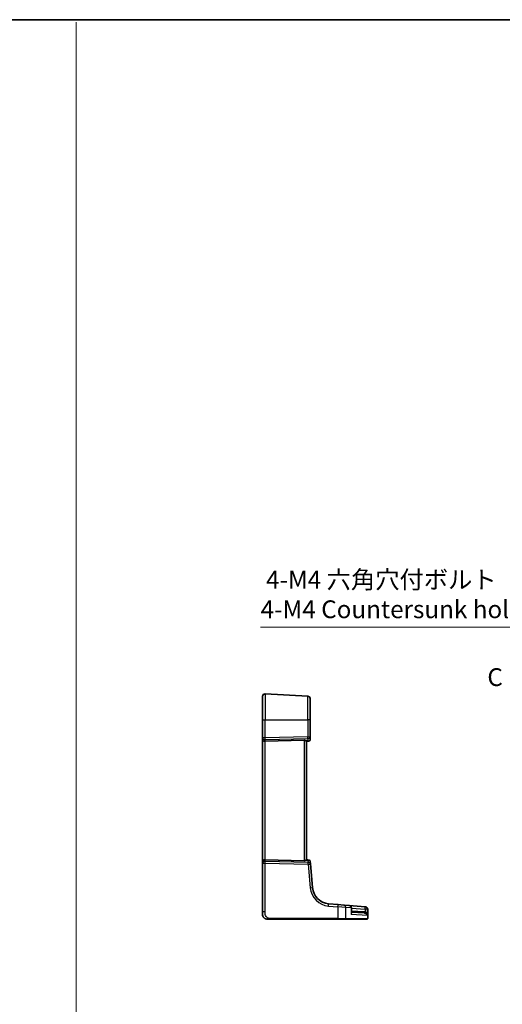
# Model space of a CAD drawing. Units: millimetres. Extents: x 0 to 6296, y 0 to 1124.
# Drawn here: x 5710 to 5913, y 428 to 843 of the extents above; entities that cross this region are included whole.
import ezdxf

# ---------------------------------------------------------------- set-up
doc = ezdxf.new("R2010")
doc.units = ezdxf.units.MM
for name, color, linetype, lineweight in [('Border (ISO)', 7, 'Continuous', 35), ('Dimension (ISO)', 7, 'Continuous', 18), ('Section Line (ISO)', 7, 'Continuous', 25), ('Sketch Geometry (ISO)', 7, 'Continuous', 18), ('Visible (ISO)', 7, 'Continuous', 35), ('Visible Narrow (ISO)', 7, 'Continuous', 25)]:
    doc.layers.add(name, color=color, linetype=linetype, lineweight=lineweight)
doc.styles.add('Note Text (TK)', font='txt')
doc.dimstyles.new('Default - Method 1b (TK)', dxfattribs={"dimscale": 3, "dimtxt": 2.5, "dimasz": 2.5, "dimexe": 1, "dimexo": 1.5, "dimgap": 1, "dimtad": 1, "dimtoh": 1, "dimrnd": 1e-08, "dimdsep": 46, "dimtxsty": 'Note Text (TK)', "dimcen": 0.09, "dimdle": 5, "dimclrd": 100, "dimclre": 100, "dimclrt": 7, "dimadec": 1, "dimazin": 1, "dimtfac": 1, "dimtmove": 0, "dimatfit": 3, "dimfxl": 1, "dimtolj": 1, "dimlwd": -1, "dimlwe": -1, "dimarcsym": 0})

# ---------------------------------------------------------------- blocks, each defined once
blk = doc.blocks.new('図面枠 tk図枠')
at = {"layer": 'Border (ISO)'}
blk.add_line((14.5, 289), (405.5, 289), dxfattribs=at)
blk = doc.blocks.new('*D89')
at = {"layer": 'Defpoints', "color": 0}
for p in [(5941.25, 551.45), (5943.19, 544.19)]:
    blk.add_point(p, dxfattribs=at)
at = {"layer": 'Dimension (ISO)', "color": 100}
for p, q in [((5811.03, 586.86), (5931.76, 586.86)), ((5931.76, 586.86), (5939.31, 558.7)), ((5942.22, 547.55), (5942.22, 548.09)), ((5941.95, 547.82), (5942.49, 547.82))]:
    blk.add_line(p, q, dxfattribs=at)
blk.add_solid([(5940.51, 559.02), (5938.1, 558.37), (5941.25, 551.45)], dxfattribs=at)
at = {"layer": 'Dimension (ISO)', "color": 7, "insert": (5811.03, 600.7), "char_height": 7.5, "attachment_point": 4, "style": 'Note Text (TK)'}
blk.add_mtext('\\A1; 4-M4 六角穴付ボルト\\P4-M4 Countersunk hole', dxfattribs=at)

msp = doc.modelspace()

# ---------------------------------------------------------------- linework, layer by layer
at = {"layer": 'Sketch Geometry (ISO)', "color": 131}
msp.add_line((5733.3257, 841.9543), (5733.3257, 1.0457), dxfattribs=at)
at = {"layer": 'Visible (ISO)'}
for p, q in [((5811.8293, 547.8226), (5811.8293, 557.7689)), ((5812.8817, 558.7675), (5830.8817, 557.8241)), ((5831.8293, 556.8255), (5831.8293, 547.8226)), ((5811.8293, 547.8226), (5811.8293, 540.2591)), ((5831.8293, 540.6499), (5831.8293, 547.8226)), ((5811.8293, 540.2591), (5811.8293, 539.2591)), ((5831.8293, 539.412), (5831.8293, 540.6499)), ((5811.8293, 539.2591), (5811.8293, 488.3861)), ((5829.3817, 539.2037), (5812.8817, 538.8455)), ((5830.2698, 538.8174), (5830.8991, 538.8725)), ((5830.3293, 488.8226), (5830.3293, 538.8226)), ((5831.3729, 538.9139), (5830.8991, 538.8725)), ((5811.8293, 488.3861), (5811.8293, 487.3861)), ((5811.8293, 487.3861), (5811.8293, 466.8977)), ((5829.3817, 488.4416), (5812.8817, 488.7998)), ((5830.9747, 488.7662), (5830.2698, 488.8278)), ((5830.9747, 488.7662), (5831.423, 488.727)), ((5831.9819, 487.0792), (5831.8775, 488.2724)), ((5832.8513, 477.1418), (5831.9819, 487.0792)), ((5843.6427, 469.9763), (5839.6691, 470.324)), ((5843.6427, 469.9763), (5846.0852, 469.7626)), ((5846.0852, 469.7626), (5848.3322, 469.566)), ((5855.1017, 468.9738), (5848.3322, 469.566)), ((5811.8293, 465.8226), (5811.8293, 466.8977)), ((5849.2451, 466.4028), (5849.2451, 468.5698)), ((5849.2451, 466.6982), (5854.6981, 466.4124)), ((5855.1017, 468.9738), (5855.1621, 468.9685)), ((5855.1621, 468.9685), (5855.2384, 468.9618)), ((5856.1512, 464.0226), (5856.1512, 467.9656)), ((5815.2768, 463.8226), (5843.5974, 463.8226)), ((5846.6913, 463.8226), (5843.5974, 463.8226)), ((5855.8546, 463.8226), (5846.6913, 463.8226)), ((5855.9512, 463.8226), (5855.8546, 463.8226))]:
    msp.add_line(p, q, dxfattribs=at)
for centre, radius, start, end in [((5812.8293, 557.7689), 1, 87, 180), ((5830.8293, 556.8255), 1, 0, 87), ((5831.3293, 539.412), 0.5, 275, 0), ((5831.3794, 488.2289), 0.5, 5, 85), ((5840.3228, 477.7954), 7.5, 185, 265), ((5848.2451, 468.5698), 1, 0, 85), ((5813.8293, 465.8226), 2, 180, 222.319417), ((5855.1512, 467.9656), 1, 0, 85), ((5855.9512, 464.0226), 0.2, 270, 0)]:
    msp.add_arc(centre, radius, start, end, dxfattribs=at)
for centre, major_axis, ratio, start_param, end_param in [((5812.8293, 539.2591), (-1, 0), 0.41421356, 0, 1.6231562), ((5829.3293, 538.2011), (0.7201, 0.7473), 0.92857991, 6.27810301, 7.03474407), ((5812.8293, 488.3861), (-1, 0), 0.41421356, 4.6600291, 6.28318531), ((5829.3293, 489.4441), (-0.7201, 0.7473), 0.92857991, 2.39003389, 3.14667495)]:
    msp.add_ellipse(centre, major_axis=major_axis, ratio=ratio, start_param=start_param, end_param=end_param, dxfattribs=at)
for points, knots in [([(5830.2698, 538.8174), (5830.2698, 538.8174), (5830.2697, 538.8174), (5830.2456, 538.8154), (5830.2126, 538.8266), (5830.1362, 538.872), (5830.0931, 538.9059), (5830.0529, 538.945)], [0.2396739902, 0.2396739902, 0.2396739902, 0.2396739902, 0.2397356758, 0.2397356758, 0.2608840296, 0.2608840296, 0.2818898721, 0.2818898721, 0.2818898721, 0.2818898721]), ([(5830.0529, 488.7003), (5830.0931, 488.7394), (5830.1362, 488.7733), (5830.2126, 488.8187), (5830.2456, 488.8299), (5830.2697, 488.8278), (5830.2698, 488.8278), (5830.2698, 488.8278)], [0.0417657061, 0.0417657061, 0.0417657061, 0.0417657061, 0.0627715486, 0.0627715486, 0.0839199023, 0.0839199023, 0.0839815879, 0.0839815879, 0.0839815879, 0.0839815879]), ([(5813.8293, 463.8226), (5813.7621, 463.8226), (5813.6946, 463.826), (5813.5613, 463.8395), (5813.4953, 463.8496), (5813.3624, 463.8767), (5813.2955, 463.894), (5813.1826, 463.9294), (5813.1361, 463.9459), (5813.056, 463.9778), (5813.022, 463.9924), (5812.9769, 464.0133), (5812.9654, 464.0188), (5812.9417, 464.0303), (5812.9293, 464.0365), (5812.9094, 464.0467), (5812.9015, 464.0508), (5812.8855, 464.0593), (5812.8772, 464.0637), (5812.8439, 464.0819), (5812.8141, 464.099), (5812.7586, 464.1329), (5812.733, 464.1493), (5812.67, 464.1918), (5812.6324, 464.2192), (5812.5481, 464.2851), (5812.5017, 464.3253), (5812.4357, 464.3874), (5812.413, 464.41), (5812.3768, 464.4476), (5812.3616, 464.4639), (5812.3489, 464.4779), (5812.347, 464.48), (5812.344, 464.4834), (5812.3428, 464.4847), (5812.3415, 464.4861), (5812.3413, 464.4864), (5812.3413, 464.4864)], [0, 0, 0, 0, 0.020361844, 0.020361844, 0.040521355, 0.040521355, 0.061325748, 0.061325748, 0.076131359, 0.076131359, 0.087231572, 0.087231572, 0.091055197, 0.091055197, 0.095298161, 0.095298161, 0.098990105, 0.098990105, 0.10338028, 0.10338028, 0.115138687, 0.115138687, 0.124503272, 0.124503272, 0.138299484, 0.138299484, 0.156640646, 0.156640646, 0.166924771, 0.166924771, 0.174722968, 0.174722968, 0.176275567, 0.176275567, 0.177765161, 0.177765161, 0.17881391, 0.17881391, 0.17881391, 0.17881391]), ([(5813.8293, 463.8226), (5813.8293, 463.8226), (5813.8534, 463.8226), (5813.993, 463.8226), (5814.1558, 463.8226), (5814.4539, 463.8226), (5814.7817, 463.8226), (5814.945, 463.8226), (5815.1111, 463.8226), (5815.2768, 463.8226)], [0, 0, 0, 0, 0.36411195, 0.36411195, 0.36411195, 0.78847337, 0.78847337, 0.78847337, 1, 1, 1, 1])]:
    msp.add_open_spline(points, degree=3, knots=knots, dxfattribs=at)
at = {"layer": 'Visible Narrow (ISO)'}
for p, q in [((5812.8817, 558.7675), (5812.8817, 547.8226)), ((5830.8817, 547.8226), (5830.8817, 557.8241)), ((5811.8293, 547.8226), (5812.8817, 547.8226)), ((5812.8817, 540.2591), (5812.8817, 547.8226)), ((5812.8817, 547.8226), (5830.8817, 547.8226)), ((5831.8293, 547.8226), (5830.8817, 547.8226)), ((5830.8817, 547.8226), (5830.8817, 540.6499)), ((5812.8817, 540.2591), (5811.8293, 540.2591)), ((5830.8817, 540.6499), (5812.8817, 540.2591)), ((5812.8817, 539.553), (5830.8817, 539.9437)), ((5830.8817, 540.6499), (5831.8293, 540.6499)), ((5830.8817, 539.9437), (5830.8817, 539.0175)), ((5812.8817, 538.8455), (5812.8817, 539.553)), ((5812.8817, 488.7998), (5812.8817, 538.8455)), ((5829.3817, 539.2037), (5829.3817, 488.4416)), ((5830.8817, 539.0175), (5830.0529, 538.945)), ((5811.8293, 487.3861), (5812.8817, 487.3861)), ((5812.8817, 488.0923), (5812.8817, 488.7998)), ((5831.038, 487.6981), (5812.8817, 488.0923)), ((5812.8817, 487.3861), (5831.038, 486.992)), ((5812.8817, 466.8977), (5812.8817, 487.3861)), ((5830.0529, 488.7003), (5830.9573, 488.6211)), ((5830.9573, 488.6211), (5831.038, 487.6981)), ((5831.038, 486.992), (5831.9074, 477.0546)), ((5839.6343, 469.3278), (5843.6079, 468.9801)), ((5812.8817, 466.8977), (5811.8293, 466.8977)), ((5846.8646, 468.7664), (5843.6079, 468.9801)), ((5843.6079, 468.9801), (5843.6079, 464.0226)), ((5849.1384, 468.5698), (5846.8646, 468.7664)), ((5846.8646, 464.0226), (5846.8646, 468.7664)), ((5849.1384, 468.5698), (5849.1384, 465.7492)), ((5849.2451, 468.5698), (5849.1384, 468.5698)), ((5855.9884, 465.3944), (5849.1384, 465.7492)), ((5849.2451, 468.4869), (5855.0669, 467.9776)), ((5854.6981, 466.9117), (5849.2451, 467.1975)), ((5855.9884, 467.9776), (5855.0669, 467.9776)), ((5855.0669, 467.9776), (5855.0669, 466.8496)), ((5856.0495, 467.9723), (5855.9884, 467.9776)), ((5855.9884, 465.3944), (5855.9884, 467.9776)), ((5856.1512, 467.9656), (5856.0495, 467.9723)), ((5856.0495, 467.9723), (5856.0495, 464.0226)), ((5843.6079, 464.0226), (5815.2873, 464.0226)), ((5843.6079, 464.0226), (5846.8646, 464.0226)), ((5846.8646, 464.0226), (5856.0495, 464.0226)), ((5856.0495, 464.0226), (5856.1512, 464.0226))]:
    msp.add_line(p, q, dxfattribs=at)
msp.add_arc((5840.3751, 477.7954), 8.5, 185, 265, dxfattribs=at)
for centre, major_axis, ratio, start_param, end_param in [((5812.8293, 540.2591), (-1, 0), 0.70710678, 0, 1.6231562), ((5812.8293, 540.2591), (-0.0217, 0.9998), 0.05232366, 3.92699017, 4.71125314), ((5830.8293, 540.6499), (1, 0), 0.70710678, 4.76474886, 6.28318531), ((5830.8293, 540.6499), (0.0217, -0.9998), 0.05232366, 0.78539752, 1.56966048), ((5830.8293, 539.3683), (-0.9998, -0.05), 0.35278212, 1.6055267, 3.12396315), ((5830.8555, 539.3706), (0.0436, -0.4981), 0.0133208, 5.49906818, 6.28318531), ((5812.8293, 487.3861), (-1, 0), 0.70710678, 4.6600291, 6.28318531), ((5812.8293, 487.3861), (0.0217, 0.9998), 0.05232366, 4.71352482, 5.49778779), ((5830.9311, 488.2681), (0.0436, 0.4981), 0.0133208, 0, 0.78411713), ((5830.8736, 488.2731), (1.0043, -0.0129), 0.34863613, 0.03501852, 1.4918878), ((5830.9857, 486.992), (0.9962, 0.0872), 0.7034495, 0, 1.45686928), ((5830.9857, 486.992), (-0.0217, -0.9998), 0.05232366, 1.57193217, 2.35619514), ((5830.9857, 486.992), (0.9962, 0.0872), 0.00456759, 4.76454943, 6.28318531), ((5831.8551, 477.0546), (0.9962, 0.0872), 0.00456759, 4.76454943, 6.28318531), ((5839.5819, 469.3278), (0.0872, 0.9962), 0.05213734, 4.71695038, 6.28318531), ((5843.5555, 468.9801), (0.0872, 0.9962), 0.05213734, 4.71695038, 6.28318531), ((5845.9981, 468.7664), (0.0872, 0.9962), 0.86569387, 4.78798306, 6.28318531), ((5848.2451, 468.5698), (0.0872, 0.9962), 0.89257892, 4.79032136, 6.28318531), ((5854.7243, 466.9117), (-0.0262, -0.4993), 0.05226443, 4.71512804, 6.28318531), ((5855.0931, 466.8496), (-0.139, -0.4803), 0.05027787, 4.72694021, 6.22518564), ((5855.0146, 467.9776), (0.0872, 0.9962), 0.05213734, 4.71695038, 6.28318531), ((5855.0146, 467.9776), (0.0872, 0.9962), 0.97366592, 4.79736856, 6.28318531), ((5855.075, 467.9723), (0.0872, 0.9962), 0.9743899, 4.79743144, 6.28318531), ((5815.2768, 464.0226), (0, -0.2), 0.05233596, 0, 1.57079633), ((5843.5974, 464.0226), (0, -0.2), 0.05233596, 0, 1.57079633), ((5846.6913, 464.0226), (0, -0.2), 0.86651893, 0, 1.57079633), ((5855.8546, 464.0226), (0, -0.2), 0.97457708, 0, 1.57079633)]:
    msp.add_ellipse(centre, major_axis=major_axis, ratio=ratio, start_param=start_param, end_param=end_param, dxfattribs=at)
for points, knots in [([(5815.2873, 464.0226), (5814.8468, 464.0226), (5814.3696, 464.0745), (5813.9558, 464.3595), (5813.4941, 464.6774), (5813.1354, 465.2562), (5812.9873, 465.8375), (5812.8919, 466.2119), (5812.8817, 466.5808), (5812.8817, 466.8977)], [0, 0, 0, 0, 0.35283077, 0.35283077, 0.35283077, 0.74648264, 0.74648264, 0.74648264, 1, 1, 1, 1]), ([(5849.1384, 465.7492), (5849.2333, 465.8858), (5849.3015, 466.023), (5849.3608, 466.2529), (5849.3663, 466.3487), (5849.3281, 466.4987), (5849.2963, 466.5567), (5849.2451, 466.6038)], [-0.000764497, -0.000764497, -0.000764497, -0.000764497, 0.088641111, 0.088641111, 0.157157835, 0.157157835, 0.208673761, 0.208673761, 0.208673761, 0.208673761]), ([(5849.2451, 466.4028), (5849.2451, 466.3894), (5849.2449, 466.3759), (5849.24, 466.1647), (5849.2025, 465.9565), (5849.1384, 465.7492)], [-0.09478217, -0.09478217, -0.09478217, -0.09478217, -0.0886411109, -0.0886411109, 0.000764497, 0.000764497, 0.000764497, 0.000764497]), ([(5855.0669, 466.8496), (5855.0069, 466.8669), (5854.9459, 466.8808), (5854.8227, 466.9016), (5854.7605, 466.9084), (5854.6981, 466.9117)], [0, 0, 0, 0, 0.0187663047, 0.0187663047, 0.0375326094, 0.0375326094, 0.0375326094, 0.0375326094]), ([(5854.6981, 466.4124), (5854.7412, 466.4101), (5854.7842, 466.4055), (5854.8693, 466.3915), (5854.9114, 466.3821), (5854.9529, 466.3705)], [-0.0375326094, -0.0375326094, -0.0375326094, -0.0375326094, -0.0187663047, -0.0187663047, 0, 0, 0, 0]), ([(5854.9529, 466.3705), (5855.0064, 466.3555), (5855.0593, 466.3367), (5855.193, 466.2805), (5855.2704, 466.2389), (5855.4375, 466.132), (5855.5237, 466.0627), (5855.6914, 465.9017), (5855.7698, 465.8062), (5855.9009, 465.6062), (5855.9529, 465.5), (5855.9884, 465.3944)], [0, 0, 0, 0, 0.024207532, 0.024207532, 0.062939583, 0.062939583, 0.114081303, 0.114081303, 0.176949912, 0.176949912, 0.243624652, 0.243624652, 0.243624652, 0.243624652]), ([(5855.9884, 465.3944), (5855.9647, 465.5518), (5855.9248, 465.7102), (5855.8166, 466.0084), (5855.7493, 466.1507), (5855.6005, 466.3908), (5855.5226, 466.494), (5855.3683, 466.6535), (5855.2959, 466.7154), (5855.1692, 466.7993), (5855.1185, 466.8272), (5855.0669, 466.8496)], [-0.243624652, -0.243624652, -0.243624652, -0.243624652, -0.176949912, -0.176949912, -0.114081303, -0.114081303, -0.062939583, -0.062939583, -0.024207532, -0.024207532, 0, 0, 0, 0])]:
    msp.add_open_spline(points, degree=3, knots=knots, dxfattribs=at)

# ---------------------------------------------------------------- block references
at = {"xscale": 3, "yscale": 3, "zscale": 3}
msp.add_blockref('図面枠 tk図枠', (5079.5, -24), dxfattribs=at)

# ---------------------------------------------------------------- texts
at = {"layer": 'Section Line (ISO)', "insert": (5906.5538, 559.752), "char_height": 7.5, "attachment_point": 7, "style": 'Note Text (TK)'}
msp.add_mtext('C', dxfattribs=at)

# ---------------------------------------------------------------- dimensions: what is measured, and where the dimension line sits
at = {"layer": 'Dimension (ISO)', "color": 100}
dim = msp.add_diameter_dim_2p(p1=(5943.1914, 544.1939), p2=(5941.2468, 551.4514), text=' 4-M4 六角穴付ボルト\\P4-M4 Countersunk hole', dimstyle='Default - Method 1b (TK)', override={"dimtih": 1, "dimdec": 2, "dimlfac": 1, "dimtp": 0, "dimtm": 0, "dimtdec": 2, "dimtofl": 0}, dxfattribs=at)
dim.commit()
dim.dimension.update_dxf_attribs({"geometry": '*D89', "text_midpoint": (5864.3851, 586.8642), "dimtype": 163})

doc.saveas('drawing.dxf')
